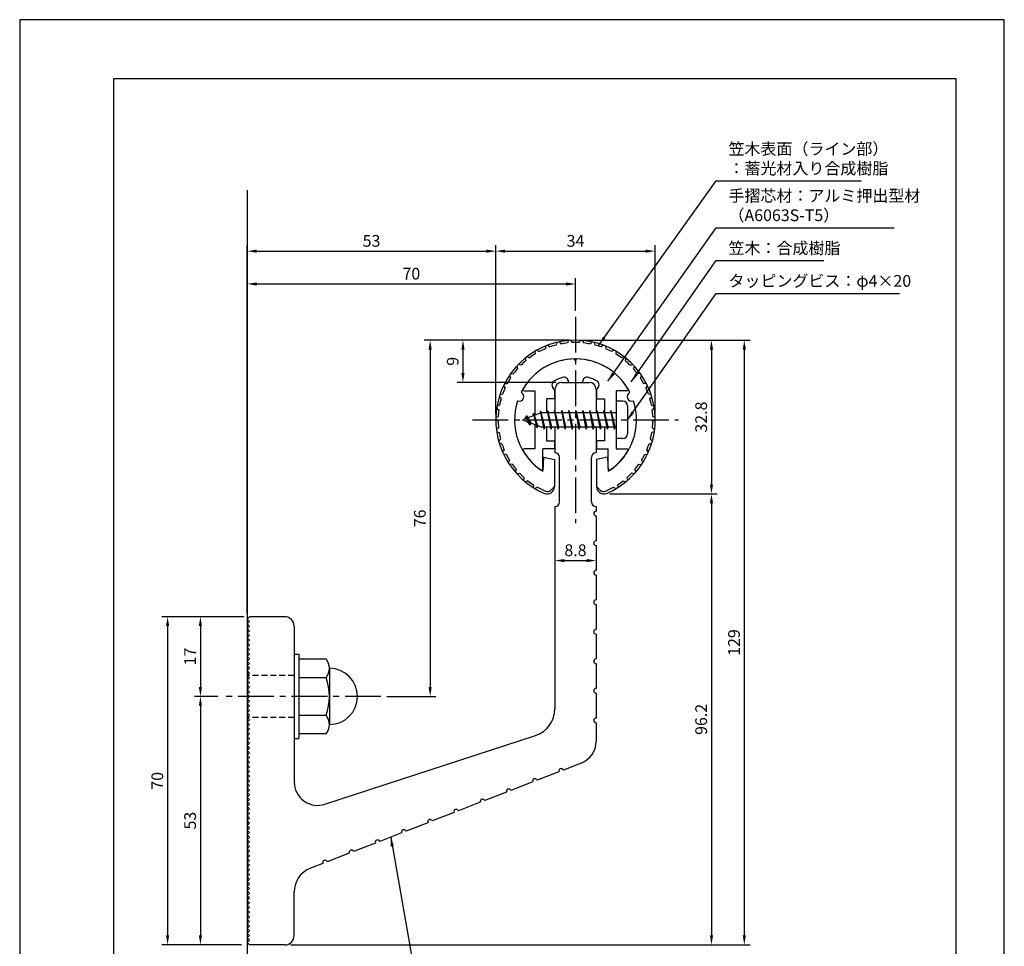
# Model space of a CAD drawing. Extents: x 0 to 210, y 0 to 297.
# Drawn here: x 0 to 210, y 99 to 297 of the extents above; entities that cross this region are included whole.
import ezdxf

# ---------------------------------------------------------------- set-up
doc = ezdxf.new("R2010")
doc.units = 0
doc.header["$LTSCALE"] = 0.4
doc.linetypes.add('CENTER2', pattern=[28.575, 19.05, -3.175, 3.175, -3.175])
doc.linetypes.add('HIDDEN2', pattern=[4.7625, 3.175, -1.5875])
doc.layers.get('DEFPOINTS').update_dxf_attribs({"linetype": 'CONTINUOUS'})
for name, color, linetype in [('BIS', 7, 'CONTINUOUS'), ('CENTER', 6, 'CENTER2'), ('DIMS', 1, 'CONTINUOUS'), ('GENKYO', 3, 'CONTINUOUS'), ('HIDDEN', 9, 'HIDDEN2'), ('MODEL', 7, 'CONTINUOUS'), ('SHINZAI', 7, 'CONTINUOUS'), ('TITLE', 7, 'CONTINUOUS'), ('ZYUSHI', 7, 'CONTINUOUS'), ('ZYUSHI2', 9, 'CONTINUOUS')]:
    doc.layers.add(name, color=color, linetype=linetype)
doc.styles.add('DIMS', font='romans.shx', dxfattribs={"width": 0.75, "bigfont": 'bigfont.shx'})
doc.styles.get("Standard").update_dxf_attribs({"font": 'romans.shx', "bigfont": 'bigfont.shx'})
doc.dimstyles.new('DIMS', dxfattribs={"dimscale": 0, "dimtxt": 2.5, "dimasz": 2, "dimexe": 1.25, "dimexo": 1.25, "dimtad": 1, "dimtxsty": 'DIMS', "dimcen": 0, "dimclrt": 7, "dimazin": 3, "dimtfac": 1, "dimtmove": 0, "dimatfit": 3})
doc.dimstyles.new('DIMS2', dxfattribs={"dimscale": 2, "dimtxt": 2.5, "dimasz": 2, "dimexe": 1, "dimexo": 1, "dimtad": 1, "dimtxsty": 'DIMS', "dimcen": 0, "dimclrt": 7, "dimazin": 3, "dimtfac": 1, "dimtix": 1, "dimtmove": 0, "dimatfit": 3})

# ---------------------------------------------------------------- blocks, each defined once
blk = doc.blocks.new('*D36')
at = {"layer": 'DEFPOINTS', "color": 0}
for p in [(135.54, 247.62), (101.54, 211.62), (135.54, 211.62)]:
    blk.add_point(p, dxfattribs=at)
at = {"layer": 'DIMS', "color": 0}
for p, q in [((101.54, 212.87), (101.54, 248.87)), ((135.54, 212.87), (135.54, 248.87)), ((103.54, 247.62), (133.54, 247.62))]:
    blk.add_line(p, q, dxfattribs=at)
for points in [[(103.54, 247.95), (103.54, 247.28), (101.54, 247.62)], [(133.54, 247.95), (133.54, 247.28), (135.54, 247.62)]]:
    blk.add_solid(points, dxfattribs=at)
at = {"layer": 'DIMS', "color": 7, "insert": (118.54, 249.49), "char_height": 2.5, "attachment_point": 5, "style": 'DIMS'}
blk.add_mtext('34', dxfattribs=at)
blk = doc.blocks.new('*D37')
at = {"layer": 'DEFPOINTS', "color": 0}
for p in [(118.54, 228.62), (124.54, 195.83), (147.54, 195.83)]:
    blk.add_point(p, dxfattribs=at)
at = {"layer": 'DIMS', "color": 0}
for p, q in [((119.79, 228.62), (148.79, 228.62)), ((147.54, 226.62), (147.54, 197.83)), ((125.79, 195.83), (148.79, 195.83))]:
    blk.add_line(p, q, dxfattribs=at)
for points in [[(147.21, 226.62), (147.88, 226.62), (147.54, 228.62)], [(147.21, 197.83), (147.88, 197.83), (147.54, 195.83)]]:
    blk.add_solid(points, dxfattribs=at)
at = {"layer": 'DIMS', "color": 7, "insert": (145.67, 212.22), "char_height": 2.5, "attachment_point": 5, "rotation": 90, "style": 'DIMS'}
blk.add_mtext('32.8', dxfattribs=at)
blk = doc.blocks.new('*D26')
at = {"layer": 'DEFPOINTS', "color": 0}
for p in [(118.54, 228.62), (77.04, 152.62), (87.54, 152.62)]:
    blk.add_point(p, dxfattribs=at)
at = {"layer": 'DIMS', "color": 0}
for p, q in [((117.29, 228.62), (86.29, 228.62)), ((87.54, 226.62), (87.54, 154.62)), ((78.29, 152.62), (88.79, 152.62))]:
    blk.add_line(p, q, dxfattribs=at)
for points in [[(87.21, 226.62), (87.88, 226.62), (87.54, 228.62)], [(87.21, 154.62), (87.88, 154.62), (87.54, 152.62)]]:
    blk.add_solid(points, dxfattribs=at)
at = {"layer": 'DIMS', "color": 7, "insert": (85.67, 190.62), "char_height": 2.5, "attachment_point": 5, "rotation": 90, "style": 'DIMS'}
blk.add_mtext('76', dxfattribs=at)
blk = doc.blocks.new('*D27')
at = {"layer": 'DEFPOINTS', "color": 0}
for p in [(118.54, 228.62), (56.54, 99.62), (154.54, 99.62)]:
    blk.add_point(p, dxfattribs=at)
at = {"layer": 'DIMS', "color": 0}
for p, q in [((119.79, 228.62), (155.79, 228.62)), ((154.54, 226.62), (154.54, 101.62)), ((57.79, 99.62), (155.79, 99.62))]:
    blk.add_line(p, q, dxfattribs=at)
for points in [[(154.21, 226.62), (154.88, 226.62), (154.54, 228.62)], [(154.21, 101.62), (154.88, 101.62), (154.54, 99.62)]]:
    blk.add_solid(points, dxfattribs=at)
at = {"layer": 'DIMS', "color": 7, "insert": (152.67, 164.12), "char_height": 2.5, "attachment_point": 5, "rotation": 90, "style": 'DIMS'}
blk.add_mtext('129', dxfattribs=at)
blk = doc.blocks.new('*D28')
at = {"layer": 'DEFPOINTS', "color": 0}
for p in [(101.54, 247.62), (101.54, 211.62), (48.54, 169.12)]:
    blk.add_point(p, dxfattribs=at)
at = {"layer": 'DIMS', "color": 0}
for p, q in [((48.54, 170.37), (48.54, 248.87)), ((101.54, 212.87), (101.54, 248.87)), ((50.54, 247.62), (99.54, 247.62))]:
    blk.add_line(p, q, dxfattribs=at)
for points in [[(50.54, 247.95), (50.54, 247.28), (48.54, 247.62)], [(99.54, 247.95), (99.54, 247.28), (101.54, 247.62)]]:
    blk.add_solid(points, dxfattribs=at)
at = {"layer": 'DIMS', "color": 7, "insert": (75.04, 249.49), "char_height": 2.5, "attachment_point": 5, "style": 'DIMS'}
blk.add_mtext('53', dxfattribs=at)
blk = doc.blocks.new('*D29')
at = {"layer": 'DEFPOINTS', "color": 0}
for p in [(118.54, 240.62), (118.54, 233.62), (48.54, 169.12)]:
    blk.add_point(p, dxfattribs=at)
at = {"layer": 'DIMS', "color": 0}
for p, q in [((48.54, 170.37), (48.54, 241.87)), ((118.54, 234.87), (118.54, 241.87)), ((50.54, 240.62), (116.54, 240.62))]:
    blk.add_line(p, q, dxfattribs=at)
for points in [[(50.54, 240.95), (50.54, 240.28), (48.54, 240.62)], [(116.54, 240.95), (116.54, 240.28), (118.54, 240.62)]]:
    blk.add_solid(points, dxfattribs=at)
at = {"layer": 'DIMS', "color": 7, "insert": (83.54, 242.49), "char_height": 2.5, "attachment_point": 5, "style": 'DIMS'}
blk.add_mtext('70', dxfattribs=at)
blk = doc.blocks.new('*D30')
at = {"layer": 'DEFPOINTS', "color": 0}
for p in [(124.54, 195.83), (56.54, 99.62), (147.54, 99.62)]:
    blk.add_point(p, dxfattribs=at)
at = {"layer": 'DIMS', "color": 0}
for p, q in [((125.79, 195.83), (148.79, 195.83)), ((147.54, 193.83), (147.54, 101.62)), ((57.79, 99.62), (148.79, 99.62))]:
    blk.add_line(p, q, dxfattribs=at)
for points in [[(147.21, 193.83), (147.88, 193.83), (147.54, 195.83)], [(147.21, 101.62), (147.88, 101.62), (147.54, 99.62)]]:
    blk.add_solid(points, dxfattribs=at)
at = {"layer": 'DIMS', "color": 7, "insert": (145.67, 147.72), "char_height": 2.5, "attachment_point": 5, "rotation": 90, "style": 'DIMS'}
blk.add_mtext('96.2', dxfattribs=at)
blk = doc.blocks.new('*D31')
at = {"layer": 'DEFPOINTS', "color": 0}
for p in [(49.04, 169.62), (31.54, 99.62), (48.54, 99.62)]:
    blk.add_point(p, dxfattribs=at)
at = {"layer": 'DIMS', "color": 0}
for p, q in [((47.79, 169.62), (30.29, 169.62)), ((31.54, 167.62), (31.54, 101.62)), ((47.29, 99.62), (30.29, 99.62))]:
    blk.add_line(p, q, dxfattribs=at)
for points in [[(31.21, 167.62), (31.88, 167.62), (31.54, 169.62)], [(31.21, 101.62), (31.88, 101.62), (31.54, 99.62)]]:
    blk.add_solid(points, dxfattribs=at)
at = {"layer": 'DIMS', "color": 7, "insert": (29.67, 134.62), "char_height": 2.5, "attachment_point": 5, "rotation": 90, "style": 'DIMS'}
blk.add_mtext('70', dxfattribs=at)
blk = doc.blocks.new('*D32')
at = {"layer": 'DEFPOINTS', "color": 0}
for p in [(43.54, 152.62), (38.54, 99.62), (48.54, 99.62)]:
    blk.add_point(p, dxfattribs=at)
at = {"layer": 'DIMS', "color": 0}
for p, q in [((42.29, 152.62), (37.29, 152.62)), ((38.54, 150.62), (38.54, 101.62)), ((47.29, 99.62), (37.29, 99.62))]:
    blk.add_line(p, q, dxfattribs=at)
for points in [[(38.21, 150.62), (38.88, 150.62), (38.54, 152.62)], [(38.21, 101.62), (38.88, 101.62), (38.54, 99.62)]]:
    blk.add_solid(points, dxfattribs=at)
at = {"layer": 'DIMS', "color": 7, "insert": (36.67, 126.12), "char_height": 2.5, "attachment_point": 5, "rotation": 90, "style": 'DIMS'}
blk.add_mtext('53', dxfattribs=at)
blk = doc.blocks.new('*D33')
at = {"layer": 'DEFPOINTS', "color": 0}
for p in [(49.04, 169.62), (38.54, 152.62), (43.54, 152.62)]:
    blk.add_point(p, dxfattribs=at)
at = {"layer": 'DIMS', "color": 0}
for p, q in [((47.79, 169.62), (37.29, 169.62)), ((38.54, 167.62), (38.54, 154.62)), ((42.29, 152.62), (37.29, 152.62))]:
    blk.add_line(p, q, dxfattribs=at)
for points in [[(38.21, 167.62), (38.88, 167.62), (38.54, 169.62)], [(38.21, 154.62), (38.88, 154.62), (38.54, 152.62)]]:
    blk.add_solid(points, dxfattribs=at)
at = {"layer": 'DIMS', "color": 7, "insert": (36.67, 161.12), "char_height": 2.5, "attachment_point": 5, "rotation": 90, "style": 'DIMS'}
blk.add_mtext('17', dxfattribs=at)
blk = doc.blocks.new('*D34')
at = {"layer": 'DEFPOINTS', "color": 0}
for p in [(114.14, 181.85), (122.94, 181.85), (122.94, 181.6)]:
    blk.add_point(p, dxfattribs=at)
at = {"layer": 'DIMS', "color": 0}
for p, q in [((116.14, 181.6), (120.94, 181.6)), ((114.14, 180.6), (114.14, 180.35)), ((122.94, 180.6), (122.94, 180.35))]:
    blk.add_line(p, q, dxfattribs=at)
for points in [[(116.14, 181.94), (116.14, 181.27), (114.14, 181.6)], [(120.94, 181.94), (120.94, 181.27), (122.94, 181.6)]]:
    blk.add_solid(points, dxfattribs=at)
at = {"layer": 'DIMS', "color": 7, "insert": (118.54, 183.48), "char_height": 2.5, "attachment_point": 5, "style": 'DIMS'}
blk.add_mtext('8.8', dxfattribs=at)
blk = doc.blocks.new('*D35')
at = {"layer": 'DEFPOINTS', "color": 0}
for p in [(118.54, 228.62), (94.54, 219.62), (115.64, 219.62)]:
    blk.add_point(p, dxfattribs=at)
at = {"layer": 'DIMS', "color": 0}
for p, q in [((117.29, 228.62), (93.29, 228.62)), ((94.54, 226.62), (94.54, 221.62)), ((114.39, 219.62), (93.29, 219.62))]:
    blk.add_line(p, q, dxfattribs=at)
for points in [[(94.21, 226.62), (94.88, 226.62), (94.54, 228.62)], [(94.21, 221.62), (94.88, 221.62), (94.54, 219.62)]]:
    blk.add_solid(points, dxfattribs=at)
at = {"layer": 'DIMS', "color": 7, "insert": (92.67, 224.12), "char_height": 2.5, "attachment_point": 5, "rotation": 90, "style": 'DIMS'}
blk.add_mtext('9', dxfattribs=at)

msp = doc.modelspace()

# ---------------------------------------------------------------- linework, layer by layer
at = {"layer": 'BIS'}
for p, q in [((127.24455622, 215.6166865), (127.24455622, 207.6166865)), ((128.64455622, 215.6166865), (127.24455622, 215.6166865)), ((129.64455622, 214.6166865), (129.64455622, 208.6166865)), ((111.24455622, 213.1166865), (107.24455622, 211.6166865)), ((108.09455622, 212.46943673), (107.66955622, 211.7760615)), ((108.09455622, 212.46943673), (108.44773091, 212.06787701)), ((108.84455622, 210.48268626), (108.09455622, 212.46943673)), ((108.09455622, 212.46943673), (108.9860507, 210.96362607)), ((109.59455622, 213.03193673), (109.41796888, 212.43171624)), ((110.34455622, 209.92018626), (109.59455622, 213.03193673)), ((109.59455622, 213.03193673), (109.83063056, 212.58646438)), ((109.59455622, 213.03193673), (110.44283312, 210.41733266)), ((111.0689945, 213.58485109), (110.95498031, 213.00809553)), ((111.84455622, 209.6166865), (111.0689945, 213.58485109)), ((111.0689945, 213.58485109), (111.93830622, 210.1166865)), ((111.09455622, 213.45406444), (111.23227065, 213.1166865)), ((127.24455622, 213.1166865), (111.24455622, 213.1166865)), ((112.59455622, 213.6166865), (112.50080622, 213.1166865)), ((113.34455622, 209.6166865), (112.59455622, 213.6166865)), ((112.59455622, 213.6166865), (113.43830622, 210.1166865)), ((112.59455622, 213.6166865), (112.78205622, 213.1166865)), ((114.09455622, 213.6166865), (114.00080622, 213.1166865)), ((114.84455622, 209.6166865), (114.09455622, 213.6166865)), ((114.09455622, 213.6166865), (114.28205622, 213.1166865)), ((114.09455622, 213.6166865), (114.93830622, 210.1166865)), ((115.59455622, 213.6166865), (115.50080622, 213.1166865)), ((116.34455622, 209.6166865), (115.59455622, 213.6166865)), ((115.59455622, 213.6166865), (115.78205622, 213.1166865)), ((115.59455622, 213.6166865), (116.43830622, 210.1166865)), ((117.09455622, 213.6166865), (117.00080622, 213.1166865)), ((117.09455622, 213.6166865), (117.28205622, 213.1166865)), ((117.09455622, 213.6166865), (117.93830622, 210.1166865)), ((117.84455622, 209.6166865), (117.09455622, 213.6166865)), ((118.59455622, 213.6166865), (118.50080622, 213.1166865)), ((119.34455622, 209.6166865), (118.59455622, 213.6166865)), ((118.59455622, 213.6166865), (118.78205622, 213.1166865)), ((118.59455622, 213.6166865), (119.43830622, 210.1166865)), ((120.09455622, 213.6166865), (120.00080622, 213.1166865)), ((120.84455622, 209.6166865), (120.09455622, 213.6166865)), ((120.09455622, 213.6166865), (120.28205622, 213.1166865)), ((120.09455622, 213.6166865), (120.93830622, 210.1166865)), ((121.59455622, 213.6166865), (121.50080622, 213.1166865)), ((122.34455622, 209.6166865), (121.59455622, 213.6166865)), ((121.59455622, 213.6166865), (121.78205622, 213.1166865)), ((121.59455622, 213.6166865), (122.43830622, 210.1166865)), ((123.09455622, 213.6166865), (123.00080622, 213.1166865)), ((123.84455622, 209.6166865), (123.09455622, 213.6166865)), ((123.09455622, 213.6166865), (123.28205622, 213.1166865)), ((123.09455622, 213.6166865), (123.93830622, 210.1166865)), ((124.59455622, 213.6166865), (124.50080622, 213.1166865)), ((124.59455622, 213.6166865), (125.43830622, 210.1166865)), ((125.34455622, 209.6166865), (124.59455622, 213.6166865)), ((124.59455622, 213.6166865), (124.78205622, 213.1166865)), ((126.09455622, 213.6166865), (126.00080622, 213.1166865)), ((126.84455622, 209.6166865), (126.09455622, 213.6166865)), ((126.09455622, 213.6166865), (126.28205622, 213.1166865)), ((126.09455622, 213.6166865), (126.93830622, 210.1166865)), ((107.24455622, 211.6166865), (111.24455622, 210.1166865)), ((108.84455622, 210.48268626), (108.37489915, 211.1928079)), ((108.9860507, 210.96362607), (108.84455622, 210.48268626)), ((110.06156727, 210.56030735), (110.34455622, 209.92018626)), ((110.44283312, 210.41733266), (110.34455622, 209.92018626)), ((111.24455622, 210.1166865), (127.24455622, 210.1166865)), ((111.65705622, 210.1166865), (111.84455622, 209.6166865)), ((111.93830622, 210.1166865), (111.84455622, 209.6166865)), ((113.15705622, 210.1166865), (113.34455622, 209.6166865)), ((113.43830622, 210.1166865), (113.34455622, 209.6166865)), ((114.65705622, 210.1166865), (114.84455622, 209.6166865)), ((114.93830622, 210.1166865), (114.84455622, 209.6166865)), ((116.15705622, 210.1166865), (116.34455622, 209.6166865)), ((116.43830622, 210.1166865), (116.34455622, 209.6166865)), ((117.65705622, 210.1166865), (117.84455622, 209.6166865)), ((117.93830622, 210.1166865), (117.84455622, 209.6166865)), ((119.15705622, 210.1166865), (119.34455622, 209.6166865)), ((119.43830622, 210.1166865), (119.34455622, 209.6166865)), ((120.65705622, 210.1166865), (120.84455622, 209.6166865)), ((120.93830622, 210.1166865), (120.84455622, 209.6166865)), ((122.15705622, 210.1166865), (122.34455622, 209.6166865)), ((122.43830622, 210.1166865), (122.34455622, 209.6166865)), ((123.65705622, 210.1166865), (123.84455622, 209.6166865)), ((123.93830622, 210.1166865), (123.84455622, 209.6166865)), ((125.15705622, 210.1166865), (125.34455622, 209.6166865)), ((125.43830622, 210.1166865), (125.34455622, 209.6166865)), ((126.65705622, 210.1166865), (126.84455622, 209.6166865)), ((126.93830622, 210.1166865), (126.84455622, 209.6166865)), ((128.64455622, 207.6166865), (127.24455622, 207.6166865)), ((58.54455622, 161.6166865), (59.54455622, 161.6166865)), ((58.54455622, 161.6166865), (58.54455622, 143.6166865)), ((59.54455622, 161.6166865), (59.54455622, 143.6166865)), ((59.54455622, 160.6166865), (65.35826472, 160.6166865)), ((66.04455622, 158.6166865), (66.04455622, 146.6166865)), ((65.35826472, 156.6166865), (59.54455622, 156.6166865)), ((59.54455622, 148.6166865), (65.35826472, 148.6166865)), ((58.54455622, 143.6166865), (59.54455622, 143.6166865)), ((65.35826472, 144.6166865), (59.54455622, 144.6166865))]:
    msp.add_line(p, q, dxfattribs=at)
for centre, radius, start, end in [((128.64455622, 214.6166865), 1, 0, 90), ((128.64455622, 208.6166865), 1, 270, 0), ((62.78719691, 158.6166865), 3.25735931, 322.1211205083, 37.8788794917), ((66.04455622, 152.6166865), 6, 270, 90), ((54.04455622, 152.6166865), 12, 340.5287793655, 19.4712206345), ((62.78719691, 146.6166865), 3.25735931, 322.1211205083, 37.8788794917)]:
    msp.add_arc(centre, radius, start, end, dxfattribs=at)
at = {"layer": 'CENTER'}
for p, q in [((118.54455622, 233.6166865), (118.54455622, 189.6166865)), ((96.54455622, 211.6166865), (140.54455622, 211.6166865)), ((77.04455622, 152.6166865), (43.54455622, 152.6166865))]:
    msp.add_line(p, q, dxfattribs=at)
at = {"layer": 'DEFPOINTS'}
msp.add_lwpolyline([(0, 0), (210, 0), (210, 297), (0, 297)], close=True, dxfattribs=at)
at = {"layer": 'GENKYO'}
msp.add_line((48.54455622, 260.6166865), (48.54455622, 89.6166865), dxfattribs=at)
at = {"layer": 'HIDDEN'}
for p, q in [((58.54455622, 157.1166865), (48.54455622, 157.1166865)), ((58.54455622, 148.1166865), (48.54455622, 148.1166865))]:
    msp.add_line(p, q, dxfattribs=at)
at = {"layer": 'MODEL'}
for p, q in [((115.64455622, 219.6166865), (121.44455622, 219.6166865)), ((114.14455622, 218.1166865), (114.14455622, 213.1166865)), ((122.94455622, 218.1166865), (122.94455622, 213.1166865)), ((114.14455622, 210.1166865), (114.14455622, 204.6166865)), ((122.94455622, 210.1166865), (122.94455622, 204.6166865)), ((115.14455622, 194.1214535), (115.14455622, 203.6166865)), ((121.94455622, 194.1214535), (121.94455622, 203.6166865)), ((114.14455622, 193.1214535), (114.14455622, 149.99322488)), ((122.94455622, 193.1214535), (122.94455622, 192.1166865)), ((122.94455622, 191.1166865), (122.94455622, 185.8166865)), ((122.94455622, 184.8166865), (122.94455622, 179.5166865)), ((122.94455622, 178.5166865), (122.94455622, 173.2166865)), ((122.94455622, 172.2166865), (122.94455622, 166.9166865)), ((48.54455622, 169.1166865), (49.04455622, 169.6166865)), ((49.04455622, 168.6166865), (48.54455622, 169.1166865)), ((48.54455622, 168.1166865), (49.04455622, 168.6166865)), ((49.04455622, 167.6166865), (48.54455622, 168.1166865)), ((56.54455622, 169.6166865), (49.04455622, 169.6166865)), ((48.54455622, 167.1166865), (49.04455622, 167.6166865)), ((49.04455622, 166.6166865), (48.54455622, 167.1166865)), ((48.54455622, 166.1166865), (49.04455622, 166.6166865)), ((49.04455622, 165.6166865), (48.54455622, 166.1166865)), ((58.54455622, 167.6166865), (58.54455622, 134.38115709)), ((122.94455622, 165.9166865), (122.94455622, 160.6166865)), ((48.54455622, 165.1166865), (49.04455622, 165.6166865)), ((49.04455622, 164.6166865), (48.54455622, 165.1166865)), ((48.54455622, 164.1166865), (49.04455622, 164.6166865)), ((49.04455622, 163.6166865), (48.54455622, 164.1166865)), ((48.54455622, 163.1166865), (49.04455622, 163.6166865)), ((49.04455622, 162.6166865), (48.54455622, 163.1166865)), ((48.54455622, 162.1166865), (49.04455622, 162.6166865)), ((49.04455622, 161.6166865), (48.54455622, 162.1166865)), ((48.54455622, 161.1166865), (49.04455622, 161.6166865)), ((49.04455622, 160.6166865), (48.54455622, 161.1166865)), ((48.54455622, 160.1166865), (49.04455622, 160.6166865)), ((49.04455622, 159.6166865), (48.54455622, 160.1166865)), ((48.54455622, 159.1166865), (49.04455622, 159.6166865)), ((122.94455622, 159.6166865), (122.94455622, 154.3166865)), ((49.04455622, 158.6166865), (48.54455622, 159.1166865)), ((48.54455622, 158.1166865), (49.04455622, 158.6166865)), ((49.04455622, 157.6166865), (48.54455622, 158.1166865)), ((48.54455622, 157.1166865), (49.04455622, 157.6166865)), ((49.04455622, 156.6166865), (48.54455622, 157.1166865)), ((48.54455622, 156.1166865), (49.04455622, 156.6166865)), ((49.04455622, 155.6166865), (48.54455622, 156.1166865)), ((48.54455622, 155.1166865), (49.04455622, 155.6166865)), ((49.04455622, 154.6166865), (48.54455622, 155.1166865)), ((48.54455622, 154.1166865), (49.04455622, 154.6166865)), ((49.04455622, 153.6166865), (48.54455622, 154.1166865)), ((48.54455622, 153.1166865), (49.04455622, 153.6166865)), ((122.94455622, 153.3166865), (122.94455622, 148.0166865)), ((49.04455622, 152.6166865), (48.54455622, 153.1166865)), ((48.54455622, 152.1166865), (49.04455622, 152.6166865)), ((49.04455622, 151.6166865), (48.54455622, 152.1166865)), ((48.54455622, 151.1166865), (49.04455622, 151.6166865)), ((49.04455622, 150.6166865), (48.54455622, 151.1166865)), ((48.54455622, 150.1166865), (49.04455622, 150.6166865)), ((49.04455622, 149.6166865), (48.54455622, 150.1166865)), ((48.54455622, 149.1166865), (49.04455622, 149.6166865)), ((49.04455622, 148.6166865), (48.54455622, 149.1166865)), ((48.54455622, 148.1166865), (49.04455622, 148.6166865)), ((49.04455622, 147.6166865), (48.54455622, 148.1166865)), ((48.54455622, 147.1166865), (49.04455622, 147.6166865)), ((49.04455622, 146.6166865), (48.54455622, 147.1166865)), ((122.94455622, 147.0166865), (122.94455622, 143.03922297)), ((48.54455622, 146.1166865), (49.04455622, 146.6166865)), ((49.04455622, 145.6166865), (48.54455622, 146.1166865)), ((48.54455622, 145.1166865), (49.04455622, 145.6166865)), ((49.04455622, 144.6166865), (48.54455622, 145.1166865)), ((48.54455622, 144.1166865), (49.04455622, 144.6166865)), ((49.04455622, 143.6166865), (48.54455622, 144.1166865)), ((48.54455622, 143.1166865), (49.04455622, 143.6166865)), ((49.04455622, 142.6166865), (48.54455622, 143.1166865)), ((65.09626304, 129.62803117), (110.0066044, 144.28947378)), ((48.54455622, 142.1166865), (49.04455622, 142.6166865)), ((49.04455622, 141.6166865), (48.54455622, 142.1166865)), ((48.54455622, 141.1166865), (49.04455622, 141.6166865)), ((49.04455622, 140.6166865), (48.54455622, 141.1166865)), ((48.54455622, 140.1166865), (49.04455622, 140.6166865)), ((49.04455622, 139.6166865), (48.54455622, 140.1166865)), ((48.54455622, 139.1166865), (49.04455622, 139.6166865)), ((49.04455622, 138.6166865), (48.54455622, 139.1166865)), ((48.54455622, 138.1166865), (49.04455622, 138.6166865)), ((49.04455622, 137.6166865), (48.54455622, 138.1166865)), ((48.54455622, 137.1166865), (49.04455622, 137.6166865)), ((49.04455622, 136.6166865), (48.54455622, 137.1166865)), ((48.54455622, 136.1166865), (49.04455622, 136.6166865)), ((115.02067066, 136.54064397), (110.35956151, 134.73120719)), ((119.753993, 138.37811382), (115.95289249, 136.90253132)), ((49.04455622, 135.6166865), (48.54455622, 136.1166865)), ((48.54455622, 135.1166865), (49.04455622, 135.6166865)), ((49.04455622, 134.6166865), (48.54455622, 135.1166865)), ((48.54455622, 134.1166865), (49.04455622, 134.6166865)), ((49.04455622, 133.6166865), (48.54455622, 134.1166865)), ((48.54455622, 133.1166865), (49.04455622, 133.6166865)), ((49.04455622, 132.6166865), (48.54455622, 133.1166865)), ((48.54455622, 132.1166865), (49.04455622, 132.6166865)), ((109.42733968, 134.36931983), (104.76623053, 132.55988305)), ((49.04455622, 131.6166865), (48.54455622, 132.1166865)), ((48.54455622, 131.1166865), (49.04455622, 131.6166865)), ((49.04455622, 130.6166865), (48.54455622, 131.1166865)), ((48.54455622, 130.1166865), (49.04455622, 130.6166865)), ((103.8340087, 132.19799569), (99.17289954, 130.38855891)), ((49.04455622, 129.6166865), (48.54455622, 130.1166865)), ((48.54455622, 129.1166865), (49.04455622, 129.6166865)), ((49.04455622, 128.6166865), (48.54455622, 129.1166865)), ((48.54455622, 128.1166865), (49.04455622, 128.6166865)), ((49.04455622, 127.6166865), (48.54455622, 128.1166865)), ((98.24067771, 130.02667155), (93.57956856, 128.21723477)), ((48.54455622, 127.1166865), (49.04455622, 127.6166865)), ((49.04455622, 126.6166865), (48.54455622, 127.1166865)), ((48.54455622, 126.1166865), (49.04455622, 126.6166865)), ((49.04455622, 125.6166865), (48.54455622, 126.1166865)), ((92.64734673, 127.85534741), (87.98623758, 126.04591063)), ((48.54455622, 125.1166865), (49.04455622, 125.6166865)), ((49.04455622, 124.6166865), (48.54455622, 125.1166865)), ((48.54455622, 124.1166865), (49.04455622, 124.6166865)), ((49.04455622, 123.6166865), (48.54455622, 124.1166865)), ((87.05401575, 125.68402327), (82.3929066, 123.87458649)), ((48.54455622, 123.1166865), (49.04455622, 123.6166865)), ((49.04455622, 122.6166865), (48.54455622, 123.1166865)), ((48.54455622, 122.1166865), (49.04455622, 122.6166865)), ((49.04455622, 121.6166865), (48.54455622, 122.1166865)), ((81.46068477, 123.51269913), (76.79957561, 121.70326235)), ((48.54455622, 121.1166865), (49.04455622, 121.6166865)), ((49.04455622, 120.6166865), (48.54455622, 121.1166865)), ((48.54455622, 120.1166865), (49.04455622, 120.6166865)), ((49.04455622, 119.6166865), (48.54455622, 120.1166865)), ((75.86735378, 121.34137499), (71.20624463, 119.53193821)), ((48.54455622, 119.1166865), (49.04455622, 119.6166865)), ((49.04455622, 118.6166865), (48.54455622, 119.1166865)), ((48.54455622, 118.1166865), (49.04455622, 118.6166865)), ((49.04455622, 117.6166865), (48.54455622, 118.1166865)), ((48.54455622, 117.1166865), (49.04455622, 117.6166865)), ((70.2740228, 119.17005085), (65.61291365, 117.36061407)), ((49.04455622, 116.6166865), (48.54455622, 117.1166865)), ((48.54455622, 116.1166865), (49.04455622, 116.6166865)), ((49.04455622, 115.6166865), (48.54455622, 116.1166865)), ((48.54455622, 115.1166865), (49.04455622, 115.6166865)), ((64.68069182, 116.99872671), (61.9903645, 115.95434499)), ((49.04455622, 114.6166865), (48.54455622, 115.1166865)), ((48.54455622, 114.1166865), (49.04455622, 114.6166865)), ((49.04455622, 113.6166865), (48.54455622, 114.1166865)), ((48.54455622, 113.1166865), (49.04455622, 113.6166865)), ((49.04455622, 112.6166865), (48.54455622, 113.1166865)), ((48.54455622, 112.1166865), (49.04455622, 112.6166865)), ((49.04455622, 111.6166865), (48.54455622, 112.1166865)), ((48.54455622, 111.1166865), (49.04455622, 111.6166865)), ((49.04455622, 110.6166865), (48.54455622, 111.1166865)), ((48.54455622, 110.1166865), (49.04455622, 110.6166865)), ((49.04455622, 109.6166865), (48.54455622, 110.1166865)), ((48.54455622, 109.1166865), (49.04455622, 109.6166865)), ((58.54455622, 101.6166865), (58.54455622, 110.92034711)), ((49.04455622, 108.6166865), (48.54455622, 109.1166865)), ((48.54455622, 108.1166865), (49.04455622, 108.6166865)), ((49.04455622, 107.6166865), (48.54455622, 108.1166865)), ((48.54455622, 107.1166865), (49.04455622, 107.6166865)), ((49.04455622, 106.6166865), (48.54455622, 107.1166865)), ((48.54455622, 106.1166865), (49.04455622, 106.6166865)), ((49.04455622, 105.6166865), (48.54455622, 106.1166865)), ((48.54455622, 105.1166865), (49.04455622, 105.6166865)), ((49.04455622, 104.6166865), (48.54455622, 105.1166865)), ((48.54455622, 104.1166865), (49.04455622, 104.6166865)), ((49.04455622, 103.6166865), (48.54455622, 104.1166865)), ((48.54455622, 103.1166865), (49.04455622, 103.6166865)), ((49.04455622, 102.6166865), (48.54455622, 103.1166865)), ((48.54455622, 102.1166865), (49.04455622, 102.6166865)), ((49.04455622, 101.6166865), (48.54455622, 102.1166865)), ((48.54455622, 101.1166865), (49.04455622, 101.6166865)), ((49.04455622, 100.6166865), (48.54455622, 101.1166865)), ((48.54455622, 100.1166865), (49.04455622, 100.6166865)), ((49.04455622, 99.6166865), (48.54455622, 100.1166865)), ((56.54455622, 99.6166865), (49.04455622, 99.6166865))]:
    msp.add_line(p, q, dxfattribs=at)
for centre, radius, start, end in [((115.64455622, 218.1166865), 1.5, 90, 180), ((121.44455622, 218.1166865), 1.5, 0, 90), ((114.14455622, 203.6166865), 1, 0, 90), ((122.94455622, 203.6166865), 1, 90, 180), ((114.14455622, 194.1214535), 1, 270, 0), ((122.94455622, 194.1214535), 1, 180, 270), ((122.94455622, 191.6166865), 0.5, 90, 270), ((122.94455622, 185.3166865), 0.5, 90, 270), ((122.94455622, 179.0166865), 0.5, 90, 270), ((122.94455622, 172.7166865), 0.5, 90, 270), ((56.54455622, 167.6166865), 2, 0, 90), ((122.94455622, 166.4166865), 0.5, 90, 270), ((122.94455622, 160.1166865), 0.5, 90, 270), ((122.94455622, 153.8166865), 0.5, 90, 270), ((108.14455622, 149.99322488), 6, 288.0798038246, 0), ((122.94455622, 147.5166865), 0.5, 90, 270), ((117.94455622, 143.03922297), 5, 291.2161503744, 0), ((115.48678158, 136.72158765), 0.5, 21.2161503744, 201.2161503744), ((109.8934506, 134.55026351), 0.5, 21.2161503744, 201.2161503744), ((63.54455622, 134.38115709), 5, 180, 288.0798038246), ((104.30011961, 132.37893937), 0.5, 21.2161503744, 201.2161503744), ((98.70678863, 130.20761523), 0.5, 21.2161503744, 201.2161503744), ((93.11345765, 128.03629109), 0.5, 21.2161503744, 201.2161503744), ((87.52012666, 125.86496695), 0.5, 21.2161503744, 201.2161503744), ((81.92679568, 123.69364281), 0.5, 21.2161503744, 201.2161503744), ((76.3334647, 121.52231867), 0.5, 21.2161503744, 201.2161503744), ((70.74013372, 119.35099453), 0.5, 21.2161503744, 201.2161503744), ((65.14680273, 117.17967039), 0.5, 21.2161503744, 201.2161503744), ((63.94455622, 110.92034711), 5.4, 111.2161503744, 180), ((56.54455622, 101.6166865), 2, 270, 0)]:
    msp.add_arc(centre, radius, start, end, dxfattribs=at)
at = {"layer": 'SHINZAI'}
for p, q in [((118.54455622, 224.3166865), (118.24794054, 224.61330218)), ((118.54455622, 224.3166865), (118.8411719, 224.61330218)), ((114.04455622, 218.04335253), (113.70301386, 218.53112556)), ((117.04455622, 219.6166865), (117.04455622, 219.7407249)), ((117.04455622, 219.6166865), (120.04455622, 219.6166865)), ((120.04455622, 219.6166865), (120.04455622, 219.7407249)), ((123.04455622, 218.04335253), (123.38609858, 218.53112556)), ((107.63455622, 217.81760182), (109.84455622, 217.81760182)), ((109.84455622, 217.81760182), (109.84455622, 212.5916865)), ((114.04455622, 218.04335253), (114.04455622, 216.1166865)), ((123.04455622, 218.04335253), (123.04455622, 216.1166865)), ((127.24455622, 217.81760182), (127.24455622, 211.9166865)), ((129.45455622, 217.81760182), (127.24455622, 217.81760182)), ((112.34455622, 216.1166865), (112.34455622, 213.1166865)), ((114.04455622, 216.1166865), (112.34455622, 216.1166865)), ((123.04455622, 216.1166865), (124.74455622, 216.1166865)), ((124.74455622, 216.1166865), (124.74455622, 213.1166865)), ((109.84455622, 210.6416865), (109.84455622, 205.4166865)), ((112.34455622, 210.1166865), (112.34455622, 207.1166865)), ((124.74455622, 210.1166865), (124.74455622, 207.1166865)), ((127.24455622, 211.3166865), (127.24455622, 205.4166865)), ((112.34455622, 207.1166865), (114.04455622, 207.1166865)), ((114.04455622, 207.1166865), (114.04455622, 205.4166865)), ((123.04455622, 207.1166865), (123.04455622, 205.4166865)), ((124.74455622, 207.1166865), (123.04455622, 207.1166865)), ((109.84455622, 205.4166865), (107.63527392, 205.4166865)), ((111.54455622, 201.22917837), (111.54455622, 205.4166865)), ((114.04455622, 205.4166865), (111.54455622, 205.4166865)), ((123.04455622, 205.4166865), (125.54455622, 205.4166865)), ((125.54455622, 201.22917837), (125.54455622, 205.4166865)), ((127.24455622, 205.4166865), (129.45383852, 205.4166865))]:
    msp.add_line(p, q, dxfattribs=at)
for centre, radius, start, end in [((118.54455622, 211.6166865), 13, 91.3074078102, 149.2106565745), ((118.54455622, 211.6166865), 13, 30.7893434255, 88.6925921898), ((118.54455622, 211.6166865), 9.5, 107.1046351766, 118.2436729694), ((116.04455622, 219.7407249), 1, 0, 107.1046351766), ((121.04455622, 219.7407249), 1, 72.8953648234, 180), ((118.54455622, 211.6166865), 9.5, 61.7563270306, 72.8953648234), ((114.52216591, 219.104702), 1, 118.2436729694, 215), ((122.56694653, 219.104702), 1, 325, 61.7563270306), ((107.63455622, 218.11760182), 0.3, 149.2106565746, 270), ((129.45455622, 218.11760182), 0.3, 270, 30.7893434254), ((107.63527392, 205.1159688), 0.3007177, 90, 210.7902350046), ((118.54455622, 211.6166865), 13, 210.7902350044, 234.8925097776), ((118.54455622, 211.6166865), 13, 305.1074902228, 329.2097649956), ((129.45383852, 205.1159688), 0.3007177, 329.2097649954, 90), ((111.24206435, 201.22917837), 0.30249187, 234.8925097774, 0), ((125.84704809, 201.22917837), 0.30249187, 180, 305.1074902226)]:
    msp.add_arc(centre, radius, start, end, dxfattribs=at)
at = {"layer": 'TITLE'}
msp.add_lwpolyline([(20, 12.625), (199.75, 12.625), (199.75, 284.375), (20, 284.375)], close=True, dxfattribs=at)
at = {"layer": 'ZYUSHI'}
for p, q in [((111.74455622, 203.66223535), (111.54455622, 200.66223535)), ((111.74455622, 203.66223535), (114.04455622, 203.16223535)), ((114.04455622, 203.16223535), (114.04455622, 197.32508057)), ((125.34455622, 203.66223535), (123.04455622, 203.16223535)), ((123.04455622, 203.16223535), (123.04455622, 197.32508057)), ((125.34455622, 203.66223535), (125.54455622, 200.66223535))]:
    msp.add_line(p, q, dxfattribs=at)
for centre, radius, start, end in [((118.54455622, 211.6166865), 17, 292.7739724007, 247.2260275993), ((118.54455622, 211.6166865), 13, 26.9084550079, 153.0915449921), ((106.5341223, 216.59157112), 1, 249.704227504, 65.295772496), ((130.55499014, 216.59157112), 1, 114.704227504, 290.295772496), ((118.54455622, 211.6166865), 13, 161.9084550079, 237.4210296072), ((118.54455622, 211.6166865), 13, 302.5789703928, 18.0915449921), ((112.54455622, 197.32508057), 1.5, 247.2260275993, 0), ((124.54455622, 197.32508057), 1.5, 180, 292.7739724007)]:
    msp.add_arc(centre, radius, start, end, dxfattribs=at)
at = {"layer": 'ZYUSHI2'}
for p, q in [((112.15992145, 227.3722074), (112.10989229, 226.81027397)), ((112.62603053, 227.5531558), (113.04211046, 227.17217076)), ((114.55886542, 228.14285571), (114.42632674, 227.59448941)), ((115.04660057, 228.25292124), (115.40179704, 227.81462046)), ((117.04536813, 228.55045262), (116.83323157, 228.02770012)), ((117.54401466, 228.58721733), (117.83052462, 228.10122953)), ((119.54509779, 228.58721733), (119.25858782, 228.10122953)), ((120.04374431, 228.55045262), (120.25588087, 228.02770012)), ((122.04251187, 228.25292124), (121.6873154, 227.81462046)), ((122.53024702, 228.14285571), (122.66278571, 227.59448941)), ((124.46308191, 227.5531558), (124.04700198, 227.17217076)), ((124.92919099, 227.3722074), (124.97922015, 226.81027397)), ((107.83129386, 224.81852385), (107.94888143, 224.26507279)), ((108.22526926, 225.12639844), (108.73455772, 224.88371063)), ((109.90123689, 226.2554375), (109.9348163, 225.69228164)), ((110.33548029, 226.50329364), (110.80330311, 226.18799393)), ((126.75363216, 226.50329364), (126.28580934, 226.18799393)), ((127.18787556, 226.2554375), (127.15429614, 225.69228164)), ((128.86384318, 225.12639844), (128.35455473, 224.88371063)), ((129.25781858, 224.81852385), (129.14023101, 224.26507279)), ((105.99761399, 223.08999207), (106.19571524, 222.56000074)), ((106.88132106, 223.28797372), (106.34175515, 223.45271819)), ((130.20779139, 223.28797372), (130.74735729, 223.45271819)), ((131.09149845, 223.08999207), (130.8933972, 222.56000074)), ((104.44107863, 221.10836285), (104.71383177, 220.61452297)), ((104.72631552, 221.51902076), (105.28430553, 221.43583879)), ((132.36279693, 221.51902076), (131.80480691, 221.43583879)), ((132.64803381, 221.10836285), (132.37528068, 220.61452297)), ((103.19303407, 218.91947826), (103.53578543, 218.47137826)), ((103.41279048, 219.36860018), (103.97859482, 219.36799403)), ((133.67632196, 219.36860018), (133.11051762, 219.36799403)), ((133.89607838, 218.91947826), (133.55332702, 218.47137826)), ((102.68745586, 216.17764782), (102.28223593, 216.57016395)), ((102.43494457, 217.04627325), (102.99287313, 217.12986643)), ((134.65416788, 217.04627325), (134.09623931, 217.12986643)), ((134.40165658, 216.17764782), (134.80687651, 216.57016395)), ((102.34879506, 214.77062379), (101.80935072, 214.60548172)), ((134.74031738, 214.77062379), (135.27976172, 214.60548172)), ((101.55140044, 212.09903151), (102.0605099, 212.3420946)), ((101.7286929, 214.11203029), (102.18747941, 213.78372093)), ((135.36041955, 214.11203029), (134.90163303, 213.78372093)), ((135.537712, 212.09903151), (135.02860254, 212.3420946)), ((102.04683969, 211.34218804), (101.54456534, 211.59907823)), ((135.04227275, 211.34218804), (135.5445471, 211.59907823)), ((102.13435077, 209.89762943), (101.66676046, 209.58198502)), ((101.73207654, 209.08626616), (102.26862632, 208.9066854)), ((135.3570359, 209.08626616), (134.82048612, 208.9066854)), ((134.95476167, 209.89762943), (135.42235199, 209.58198502)), ((102.56869553, 207.49092899), (102.1528965, 207.10963741)), ((102.84796703, 206.53071681), (102.29253225, 206.62953132)), ((134.24114542, 206.53071681), (134.79658019, 206.62953132)), ((134.52041692, 207.49092899), (134.93621594, 207.10963741)), ((102.999129, 204.73630188), (103.35400235, 205.17486431)), ((103.77213469, 204.26647819), (103.20819517, 204.28210882)), ((133.31697775, 204.26647819), (133.88091727, 204.28210882)), ((134.08998344, 204.73630188), (133.73511009, 205.17486431)), ((104.47301941, 203.00031534), (104.1868677, 202.51411652)), ((105.02082695, 202.16371095), (104.46077146, 202.09581433)), ((132.06828549, 202.16371095), (132.62834098, 202.09581433)), ((132.61609303, 203.00031534), (132.90224475, 202.51411652)), ((105.90116384, 201.01505317), (105.69002002, 200.49189891)), ((106.02274419, 200.11867696), (106.56661219, 200.26860927)), ((131.06636825, 200.11867696), (130.52250025, 200.26860927)), ((131.1879486, 201.01505317), (131.39909243, 200.49189891)), ((107.60706177, 199.26269058), (107.4755643, 198.71407367)), ((108.37553218, 198.62280525), (107.8597995, 198.394131)), ((109.55323757, 197.78172394), (109.50427523, 197.21969655)), ((113.251663, 196.61797379), (114.04455622, 197.41086701)), ((123.83744944, 196.61797379), (123.04455622, 197.41086701)), ((127.53587488, 197.78172394), (127.58483722, 197.21969655)), ((128.71358027, 198.62280525), (129.22931294, 198.394131)), ((129.48205067, 199.26269058), (129.61354814, 198.71407367)), ((110.40784806, 197.26245436), (109.93158047, 196.96006176)), ((126.68126438, 197.26245436), (127.15753197, 196.96006176))]:
    msp.add_line(p, q, dxfattribs=at)
for centre, radius, start, end in [((118.54455622, 211.6166865), 16.5, 112.9532320548, 117.9802289029), ((118.54455622, 211.6166865), 16.5, 104.4532320548, 109.4802289029), ((118.54455622, 211.6166865), 16.5, 95.9532320548, 100.9802289029), ((118.54455622, 211.6166865), 16.5, 87.5197710971, 92.4802289029), ((118.54455622, 211.6166865), 16.5, 79.0197710971, 84.0467679452), ((118.54455622, 211.6166865), 16.5, 70.5197710971, 75.5467679452), ((118.54455622, 211.6166865), 16.5, 62.0197710971, 67.0467679452), ((118.54455622, 211.6166865), 16.5, 121.4532320548, 126.4802289029), ((118.54455622, 211.6166865), 16.5, 53.5197710971, 58.5467679452), ((118.54455622, 211.6166865), 16.5, 129.9532320548, 134.9802289029), ((118.54455622, 211.6166865), 16.5, 45.0197710971, 50.0467679452), ((118.54455622, 211.6166865), 16.5, 146.9532320548, 151.9802289029), ((118.54455622, 211.6166865), 16.5, 138.4532320548, 143.4802289029), ((118.54455622, 211.6166865), 16.5, 36.5197710971, 41.5467679452), ((118.54455622, 211.6166865), 16.5, 28.0197710971, 33.0467679452), ((118.54455622, 211.6166865), 16.5, 155.4532320548, 160.4802289029), ((118.54455622, 211.6166865), 16.5, 19.5197710971, 24.5467679452), ((118.54455622, 211.6166865), 16.5, 163.9532320548, 168.9802289029), ((118.54455622, 211.6166865), 16.5, 11.0197710971, 16.0467679452), ((118.54455622, 211.6166865), 16.5, 172.4532320548, 177.4802289029), ((118.54455622, 211.6166865), 16.5, 2.5197710971, 7.5467679452), ((118.54455622, 211.6166865), 16.5, 180.9532320548, 185.9802289029), ((118.54455622, 211.6166865), 16.5, 354.0197710971, 359.0467679452), ((118.54455622, 211.6166865), 16.5, 189.4532320548, 194.4802289029), ((118.54455622, 211.6166865), 16.5, 345.5197710971, 350.5467679452), ((118.54455622, 211.6166865), 16.5, 197.9532320548, 202.9802289029), ((118.54455622, 211.6166865), 16.5, 337.0197710971, 342.0467679452), ((118.54455622, 211.6166865), 16.5, 206.4532320548, 211.4802289029), ((118.54455622, 211.6166865), 16.5, 328.5197710971, 333.5467679452), ((118.54455622, 211.6166865), 16.5, 214.9532320548, 219.9802289029), ((118.54455622, 211.6166865), 16.5, 320.0197710971, 325.0467679452), ((118.54455622, 211.6166865), 16.5, 223.4532320548, 228.4802289029), ((118.54455622, 211.6166865), 16.5, 311.5197710971, 316.5467679452), ((118.54455622, 211.6166865), 16.5, 231.9532320548, 236.9802289029), ((118.54455622, 211.6166865), 16.5, 303.0197710971, 308.0467679452), ((118.54455622, 211.6166865), 16.5, 240.4532320548, 247.2260275993), ((112.54455622, 197.32508057), 1, 247.2260275993, 315), ((124.54455622, 197.32508057), 1, 225, 292.7739724007), ((118.54455622, 211.6166865), 16.5, 292.7739724007, 299.5467679452)]:
    msp.add_arc(centre, radius, start, end, dxfattribs=at)

# ---------------------------------------------------------------- texts
at = {"layer": 'DIMS', "color": 7, "char_height": 2.5, "attachment_point": 7}
for s, insert in [('笠木表面（ライン部）\\P：蓄光材入り合成樹脂', (151.16955622, 263.24161691)), ('手摺芯材：アルミ押出型材\\P\u3000\u3000\u3000（A6063S-T5）', (151.16955622, 253.24161691)), ('笠木：合成樹脂', (151.16955622, 246.24161691)), ('タッピングビス：φ4×20', (151.16955622, 239.24161691))]:
    msp.add_mtext(s, dxfattribs=dict(at, insert=insert))

# ---------------------------------------------------------------- dimensions: what is measured, and where the dimension line sits
at = {"layer": 'DIMS'}
for base, p1, p2, override, picture, middle in [((101.5445562213, 247.6166864983), (48.5445562213, 169.1166864983), (101.5445562213, 211.6166864983), {"dimscale": 1, "dimdec": 8}, '*D28', (75.0445562213, 249.4916864983)), ((135.5445562213, 247.6166864983), (101.5445562213, 211.6166864983), (135.5445562213, 211.6166864983), {"dimscale": 1, "dimdec": 8, "dimtmove": 1}, '*D36', (118.5445562213, 249.4916864983)), ((118.5445562213, 240.6166864983), (48.5445562213, 169.1166864983), (118.5445562213, 233.6166864983), {"dimscale": 1, "dimdec": 8}, '*D29', (83.5445562213, 242.4916864983)), ((122.9445562213, 181.6021999572), (114.1445562213, 181.8470178227), (122.9445562213, 181.8470178227), {"dimscale": 1, "dimdec": 8}, '*D34', (118.5445562213, 183.4771999572))]:
    dim = msp.add_linear_dim(base=base, p1=p1, p2=p2, dimstyle='DIMS', override=override, dxfattribs=at)
    dim.commit()
    dim.dimension.update_dxf_attribs({"geometry": picture, "text_midpoint": middle})
for base, p1, p2, override, picture, middle in [((154.5445562213, 99.6166864983), (118.5445562213, 228.6166864983), (56.5445562213, 99.6166864983), {"dimscale": 1, "dimdec": 8}, '*D27', (152.6695562213, 164.1166864983)), ((87.5445562213, 152.6166864983), (118.5445562213, 228.6166864983), (77.0445562213, 152.6166864983), {"dimscale": 1, "dimdec": 8}, '*D26', (85.6695562213, 190.6166864983)), ((94.5445562213, 219.6166864983), (118.5445562213, 228.6166864983), (115.6445562213, 219.6166864983), {"dimscale": 1, "dimdec": 8}, '*D35', (92.6695562213, 224.1166864983)), ((147.54455622, 195.82508057), (118.54455622, 228.6166865), (124.54455622, 195.82508057), {"dimscale": 1, "dimdec": 1}, '*D37', (145.66955622, 212.22088353)), ((147.54455622, 99.6166865), (124.54455622, 195.82508057), (56.54455622, 99.6166865), {"dimscale": 1, "dimdec": 1}, '*D30', (145.66955622, 147.72088353)), ((31.5445562213, 99.6166864983), (49.0445562213, 169.6166864983), (48.5445562213, 99.6166864983), {"dimscale": 1, "dimdec": 8}, '*D31', (29.6695562213, 134.6166864983)), ((38.5445562213, 152.6166864983), (49.0445562213, 169.6166864983), (43.5445562213, 152.6166864983), {"dimscale": 1, "dimdec": 8}, '*D33', (36.6695562213, 161.1166864983)), ((38.5445562213, 99.6166864983), (43.5445562213, 152.6166864983), (48.5445562213, 99.6166864983), {"dimscale": 1, "dimdec": 8, "dimtmove": 1}, '*D32', (36.6695562213, 126.1166864983))]:
    dim = msp.add_linear_dim(base=base, p1=p1, p2=p2, angle=90, dimstyle='DIMS', override=override, dxfattribs=at)
    dim.commit()
    dim.dimension.update_dxf_attribs({"geometry": picture, "text_midpoint": middle})

# ---------------------------------------------------------------- leaders
at = {"layer": 'DIMS', "annotation_type": 0, "has_hookline": 1, "hookline_direction": 0}
for points, text_width in [([(123.51134349, 227.57720828), (148.54455622, 262.61661691), (150.54455622, 262.61661691)], 28.33333333), ([(125.44774448, 219.86462921), (148.54455622, 252.61661691), (150.54455622, 252.61661691)], 35.33333333), ([(130.44504975, 219.74589538), (148.54455622, 245.61661691), (150.54455622, 245.61661691)], 20.33333333), ([(129.64455622, 211.6166865), (148.54455622, 238.61661691), (150.54455622, 238.61661691)], 36.45238095), ([(79.13013019, 122.60798074), (84.94738549, 89.6166865), (86.94738549, 89.6166865)], 47.33333333)]:
    msp.add_leader(points, dimstyle='DIMS2', override={"dimscale": 1, "dimasz": 2}, dxfattribs=dict(at, text_width=text_width))

doc.saveas('drawing.dxf')
